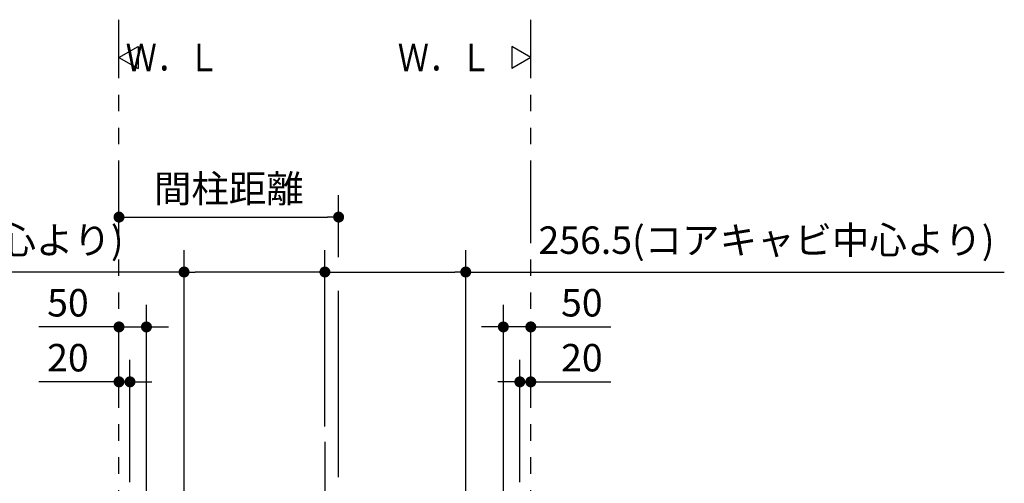
# Model space of a CAD drawing. Units: millimetres. Extents: x -396 to 1, y 0 to 287.
# Drawn here: x -314 to -224, y 141 to 183 of the extents above; entities that cross this region are included whole.
import ezdxf

# ---------------------------------------------------------------- set-up
doc = ezdxf.new("R2010")
doc.units = ezdxf.units.MM
doc.linetypes.add('CENTER', pattern=[12, 7.5, -1.5, 1.5, -1.5])
doc.linetypes.add('PHANTOM', pattern=[15, 7.5, -1.5, 1.5, -1.5, 1.5, -1.5])
doc.styles.get("Standard").update_dxf_attribs({"font": 'ROMANS', "bigfont": 'BIGFONT'})
doc.dimstyles.new('ISO-25', dxfattribs={"dimtxt": 2.5, "dimasz": 2.5, "dimexe": 1.25, "dimexo": 0.625, "dimtad": 1, "dimtxsty": 'Standard', "dimcen": 2.5, "dimadec": 0, "dimazin": 0, "dimtfac": 1, "dimtmove": 0, "dimatfit": 3, "dimfxl": 1, "dimarcsym": 0})

# ---------------------------------------------------------------- blocks, each defined once
blk = doc.blocks.new('VIS-UWCAD-L0016')
at = {"color": 0, "linetype": 'Continuous'}
for p, q in [((-267.245, 179.53), (-268.977, 180.53)), ((-268.977, 180.53), (-268.977, 178.53)), ((-267.245, 179.53), (-268.977, 178.53))]:
    blk.add_line(p, q, dxfattribs=at)
blk = doc.blocks.new('VIS-UWCAD-L0017')
at = {"color": 0, "linetype": 'Continuous'}
for p, q in [((-304.745, 179.53), (-303.013, 180.53)), ((-303.013, 180.53), (-303.013, 178.53)), ((-304.745, 179.53), (-303.013, 178.53))]:
    blk.add_line(p, q, dxfattribs=at)
blk = doc.blocks.new('_Dot')
at = {"color": 0, "linetype": 'ByBlock', "lineweight": -2}
blk.add_line((-0.5, 0), (-1, 0), dxfattribs=at)
at = {"color": 0, "linetype": 'ByBlock', "const_width": 0.5}
blk.add_lwpolyline([(-0.25, 0, 1), (0.25, 0, 1)], format="xyb", close=True, dxfattribs=at)
blk = doc.blocks.new('*D30')
at = {"color": 0, "lineweight": -2}
for p, q in [((-284.745, 161.363), (-284.745, 167)), ((-303.745, 165), (-285.745, 165))]:
    blk.add_line(p, q, dxfattribs=at)
at = {"layer": 'Defpoints', "color": 0}
for p in [(-284.745, 165), (-284.745, 158.823), (-304.745, 158.518)]:
    blk.add_point(p, dxfattribs=at)
at = {"color": 0, "lineweight": -2, "rotation": 180}
blk.add_blockref('_Dot', (-304.745, 165), dxfattribs=at)
at = {"color": 0, "lineweight": -2}
blk.add_blockref('_Dot', (-284.745, 165), dxfattribs=at)
at = {"color": 0, "insert": (-294.744, 167.259), "char_height": 2.5, "attachment_point": 5}
blk.add_mtext('間柱距離', dxfattribs=at)
blk = doc.blocks.new('*D31')
at = {"color": 0, "lineweight": -2}
for p, q in [((-285.995, 147.828), (-285.995, 162)), ((-273.17, 128.463), (-273.17, 162)), ((-284.995, 160), (-274.17, 160)), ((-273.17, 160), (-224.129, 160))]:
    blk.add_line(p, q, dxfattribs=at)
at = {"layer": 'Defpoints', "color": 0}
for p in [(-273.17, 160), (-285.995, 145.288), (-273.17, 125.923)]:
    blk.add_point(p, dxfattribs=at)
at = {"color": 0, "lineweight": -2, "rotation": 180}
blk.add_blockref('_Dot', (-285.995, 160), dxfattribs=at)
at = {"color": 0, "lineweight": -2}
blk.add_blockref('_Dot', (-273.17, 160), dxfattribs=at)
at = {"color": 0, "insert": (-245.785, 162.576), "char_height": 2.5, "attachment_point": 5}
blk.add_mtext('256.5(コアキャビ中心より)', dxfattribs=at)
blk = doc.blocks.new('*D35')
at = {"color": 0, "lineweight": -2}
for p, q in [((-302.245, 129.782), (-302.245, 157.001)), ((-304.745, 155.001), (-312.043, 155.001)), ((-305.745, 155.001), (-306.745, 155.001)), ((-304.745, 155.001), (-302.245, 155.001)), ((-301.245, 155.001), (-300.245, 155.001))]:
    blk.add_line(p, q, dxfattribs=at)
at = {"layer": 'Defpoints', "color": 0}
for p in [(-304.745, 162.64), (-302.245, 155), (-302.245, 127.242)]:
    blk.add_point(p, dxfattribs=at)
at = {"color": 0, "lineweight": -2}
blk.add_blockref('_Dot', (-304.745, 155.001), dxfattribs=at)
at = {"color": 0, "lineweight": -2, "rotation": 180}
blk.add_blockref('_Dot', (-302.245, 155.001), dxfattribs=at)
at = {"color": 0, "insert": (-309.394, 156.876), "char_height": 2.5, "attachment_point": 5}
blk.add_mtext('50', dxfattribs=at)
blk = doc.blocks.new('*D39')
at = {"color": 0, "lineweight": -2}
for p, q in [((-269.745, 129.782), (-269.745, 157.001)), ((-270.745, 155.001), (-271.745, 155.001)), ((-267.245, 155.001), (-269.745, 155.001)), ((-267.245, 155.001), (-259.948, 155.001)), ((-266.245, 155.001), (-265.245, 155.001))]:
    blk.add_line(p, q, dxfattribs=at)
at = {"layer": 'Defpoints', "color": 0}
for p in [(-267.245, 162.64), (-269.745, 155), (-269.745, 127.242)]:
    blk.add_point(p, dxfattribs=at)
at = {"color": 0, "lineweight": -2}
blk.add_blockref('_Dot', (-269.745, 155.001), dxfattribs=at)
at = {"color": 0, "lineweight": -2, "rotation": 180}
blk.add_blockref('_Dot', (-267.245, 155.001), dxfattribs=at)
at = {"color": 0, "insert": (-262.597, 156.876), "char_height": 2.5, "attachment_point": 5}
blk.add_mtext('50', dxfattribs=at)
blk = doc.blocks.new('*D40')
at = {"color": 0, "lineweight": -2}
for p, q in [((-298.82, 128.334), (-298.82, 162)), ((-285.995, 145.939), (-285.995, 162)), ((-298.82, 160), (-346.748, 160)), ((-286.995, 160), (-297.82, 160))]:
    blk.add_line(p, q, dxfattribs=at)
at = {"layer": 'Defpoints', "color": 0}
for p in [(-298.82, 160), (-285.995, 143.399), (-298.82, 125.794)]:
    blk.add_point(p, dxfattribs=at)
at = {"color": 0, "lineweight": -2, "rotation": 180}
blk.add_blockref('_Dot', (-298.82, 160), dxfattribs=at)
at = {"color": 0, "lineweight": -2}
blk.add_blockref('_Dot', (-285.995, 160), dxfattribs=at)
at = {"color": 0, "insert": (-325.092, 162.576), "char_height": 2.5, "attachment_point": 5}
blk.add_mtext('256.5(コアキャビ中心より)', dxfattribs=at)
blk = doc.blocks.new('*D88')
at = {"color": 0, "lineweight": -2}
for p, q in [((-303.745, 140.88), (-303.745, 152.001)), ((-304.745, 150.001), (-312.043, 150.001)), ((-305.745, 150.001), (-306.745, 150.001)), ((-304.745, 150.001), (-303.745, 150.001)), ((-302.745, 150.001), (-301.745, 150.001))]:
    blk.add_line(p, q, dxfattribs=at)
at = {"layer": 'Defpoints', "color": 0}
for p in [(-304.745, 162.64), (-303.745, 150), (-303.745, 138.34)]:
    blk.add_point(p, dxfattribs=at)
at = {"color": 0, "lineweight": -2}
blk.add_blockref('_Dot', (-304.745, 150.001), dxfattribs=at)
at = {"color": 0, "lineweight": -2, "rotation": 180}
blk.add_blockref('_Dot', (-303.745, 150.001), dxfattribs=at)
at = {"color": 0, "insert": (-309.394, 151.876), "char_height": 2.5, "attachment_point": 5}
blk.add_mtext('20', dxfattribs=at)
blk = doc.blocks.new('*D89')
at = {"color": 0, "lineweight": -2}
for p, q in [((-268.245, 140.88), (-268.245, 152.001)), ((-269.245, 150.001), (-270.245, 150.001)), ((-267.245, 150.001), (-268.245, 150.001)), ((-267.245, 150.001), (-259.948, 150.001)), ((-266.245, 150.001), (-265.245, 150.001))]:
    blk.add_line(p, q, dxfattribs=at)
at = {"layer": 'Defpoints', "color": 0}
for p in [(-267.245, 162.64), (-268.245, 150), (-268.245, 138.34)]:
    blk.add_point(p, dxfattribs=at)
at = {"color": 0, "lineweight": -2}
blk.add_blockref('_Dot', (-268.245, 150.001), dxfattribs=at)
at = {"color": 0, "lineweight": -2, "rotation": 180}
blk.add_blockref('_Dot', (-267.245, 150.001), dxfattribs=at)
at = {"color": 0, "insert": (-262.597, 151.876), "char_height": 2.5, "attachment_point": 5}
blk.add_mtext('20', dxfattribs=at)

msp = doc.modelspace()

# ---------------------------------------------------------------- linework, layer by layer
at = {"color": 20, "linetype": 'PHANTOM'}
for p, q in [((-304.74540066, 87.63956222), (-304.74540066, 182.96773211)), ((-267.24540066, 87.63956222), (-267.24540066, 182.96773211))]:
    msp.add_line(p, q, dxfattribs=at)
at = {"color": 7, "linetype": 'Continuous'}
msp.add_line((-284.74540066, 141.32956222), (-284.74540066, 158.27266081), dxfattribs=at)
at = {"color": 7, "linetype": 'CENTER'}
msp.add_line((-285.99540066, 144.53508262), (-285.99540066, 83.72546131), dxfattribs=at)

# ---------------------------------------------------------------- block references
at = {"color": 7}
for name in ['VIS-UWCAD-L0017', 'VIS-UWCAD-L0016']:
    msp.add_blockref(name, (0, 0), dxfattribs=at)

# ---------------------------------------------------------------- texts
at = {"color": 7, "char_height": 2.5, "attachment_point": 6}
for insert in [(-295.61360832, 179.5303164), (-270.83459432, 179.5303164)]:
    msp.add_mtext('{\\W0.833333;Ｗ．Ｌ}', dxfattribs=dict(at, insert=insert))

# ---------------------------------------------------------------- dimensions: what is measured, and where the dimension line sits
at = {"color": 7}
for base, p1, p2, text, override, picture, middle in [((-284.74540066, 165), (-304.74540066, 158.51789358), (-284.74540066, 158.82309866), '間柱距離', {"dimtxt": 2.5, "dimasz": 1, "dimexe": 2, "dimexo": 2.54, "dimgap": 0.625, "dimtad": 1, "dimtih": 0, "dimtoh": 0, "dimdec": 0, "dimdsep": 46, "dimblk1": 'Dot', "dimblk2": 'Dot', "dimsah": 1, "dimse1": 1, "dimse2": 0, "dimtmove": 0}, '*D30', (-294.74440066, 165)), ((-273.17040066, 160), (-285.99540066, 145.28831871), (-273.17040066, 125.9227339), '256.5(コアキャビ中心より)', {"dimtxt": 2.5, "dimasz": 1, "dimexe": 2, "dimexo": 2.54, "dimgap": 0.625, "dimtad": 1, "dimtih": 0, "dimtoh": 0, "dimdec": 1, "dimzin": 0, "dimdsep": 46, "dimblk1": 'Dot', "dimblk2": 'Dot', "dimsah": 1, "dimse1": 0, "dimse2": 0, "dimtmove": 0}, '*D31', (-245.78498832, 160)), ((-302.24540066, 155.001), (-304.74540066, 162.63956222), (-302.24540066, 127.24156222), '50', {"dimtxt": 2.5, "dimasz": 1, "dimexe": 2, "dimexo": 2.54, "dimgap": 0.625, "dimtad": 1, "dimtih": 0, "dimtoh": 0, "dimdec": 0, "dimdsep": 46, "dimblk1": 'Dot', "dimblk2": 'Dot', "dimsah": 1, "dimse1": 1, "dimse2": 0, "dimtmove": 0}, '*D35', (-309.39421018, 155.001)), ((-303.74540066, 150.001), (-304.74540066, 162.63956222), (-303.74540066, 138.33956222), '20', {"dimtxt": 2.5, "dimasz": 1, "dimexe": 2, "dimexo": 2.54, "dimgap": 0.625, "dimtad": 1, "dimtih": 0, "dimtoh": 0, "dimdec": 0, "dimdsep": 46, "dimblk1": 'Dot', "dimblk2": 'Dot', "dimsah": 1, "dimse1": 1, "dimse2": 0, "dimtmove": 0}, '*D88', (-309.39421018, 150.001))]:
    dim = msp.add_linear_dim(base=base, p1=p1, p2=p2, angle=180, text=text, dimstyle='ISO-25', override=override, dxfattribs=at)
    dim.commit()
    dim.dimension.update_dxf_attribs({"geometry": picture, "text_midpoint": middle, "dimtype": 160})
for base, p1, p2, text, override, picture, middle in [((-298.82040066, 160), (-285.99540066, 143.39913559), (-298.82040066, 125.7942984), '256.5(コアキャビ中心より)', {"dimtxt": 2.5, "dimasz": 1, "dimexe": 2, "dimexo": 2.54, "dimgap": 0.625, "dimtad": 1, "dimtih": 0, "dimtoh": 0, "dimdec": 1, "dimzin": 0, "dimdsep": 46, "dimblk1": 'Dot', "dimblk2": 'Dot', "dimsah": 1, "dimse1": 0, "dimse2": 0, "dimtmove": 0}, '*D40', (-325.09185044, 160)), ((-269.74540066, 155.001), (-267.24540066, 162.63956222), (-269.74540066, 127.24156222), '50', {"dimtxt": 2.5, "dimasz": 1, "dimexe": 2, "dimexo": 2.54, "dimgap": 0.625, "dimtad": 1, "dimtih": 0, "dimtoh": 0, "dimdec": 0, "dimdsep": 46, "dimblk1": 'Dot', "dimblk2": 'Dot', "dimsah": 1, "dimse1": 1, "dimse2": 0, "dimtmove": 0}, '*D39', (-262.59659114, 155.001)), ((-268.24540066, 150.001), (-267.24540066, 162.63956222), (-268.24540066, 138.33956222), '20', {"dimtxt": 2.5, "dimasz": 1, "dimexe": 2, "dimexo": 2.54, "dimgap": 0.625, "dimtad": 1, "dimtih": 0, "dimtoh": 0, "dimdec": 0, "dimdsep": 46, "dimblk1": 'Dot', "dimblk2": 'Dot', "dimsah": 1, "dimse1": 1, "dimse2": 0, "dimtmove": 0}, '*D89', (-262.59659114, 150.001))]:
    dim = msp.add_linear_dim(base=base, p1=p1, p2=p2, text=text, dimstyle='ISO-25', override=override, dxfattribs=at)
    dim.commit()
    dim.dimension.update_dxf_attribs({"geometry": picture, "text_midpoint": middle, "dimtype": 160})

doc.saveas('drawing.dxf')
